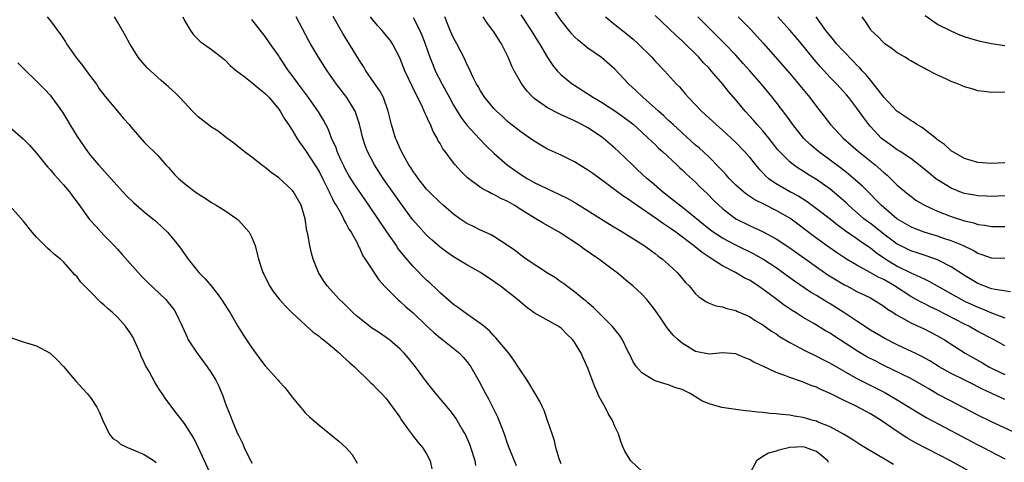
# Model space of a CAD drawing. Units: inches. Extents: x 2604000 to 2607000, y 1488000 to 1491000.
# Drawn here: x 2605120 to 2605267, y 1488269 to 1488335 of the extents above; entities that cross this region are included whole.
import ezdxf

# ---------------------------------------------------------------- set-up
doc = ezdxf.new("R2010")
doc.units = ezdxf.units.IN
doc.header["$MEASUREMENT"] = 0
doc.layers.add('LD26041488_2ft', color=238, linetype='Continuous')

msp = doc.modelspace()

# ---------------------------------------------------------------- linework, layer by layer
at = {"layer": 'LD26041488_2ft'}
for points, elevation in [([(2605267, 1488286.12), (2605265.43, 1488287), (2605263, 1488288.25), (2605261.65, 1488289), (2605261, 1488289.31), (2605257, 1488291.4), (2605255.91, 1488291.91), (2605255, 1488292.38), (2605254.58, 1488292.58), (2605253.83, 1488293), (2605253, 1488293.45), (2605250.6, 1488295), (2605249, 1488295.94), (2605248.28, 1488296.28), (2605246.98, 1488297.02), (2605245, 1488298.07), (2605243.43, 1488299), (2605241.97, 1488299.97), (2605240.47, 1488301), (2605238.47, 1488302.47), (2605236.21, 1488304.21), (2605235, 1488305.1), (2605233, 1488306.24), (2605231.15, 1488307.15), (2605229.83, 1488307.83), (2605228.61, 1488308.61), (2605228.13, 1488309), (2605227, 1488309.99), (2605226, 1488311), (2605225.55, 1488311.55), (2605225, 1488312.1), (2605224.58, 1488312.58), (2605223, 1488314.13), (2605221.52, 1488315.52), (2605221, 1488315.95), (2605219, 1488317.75), (2605217.65, 1488319), (2605217.33, 1488319.33), (2605217, 1488319.62), (2605216.29, 1488320.29), (2605215.49, 1488321), (2605215, 1488321.46), (2605213.23, 1488323), (2605212.09, 1488324.09), (2605211.09, 1488325), (2605209, 1488327.22), (2605207, 1488328.98), (2605205, 1488330.38), (2605203.53, 1488331.53), (2605203, 1488332.04), (2605202.54, 1488332.54), (2605201, 1488334.47), (2605199.3, 1488337)], 9430), ([(2605124.58, 1488335), (2605125, 1488334.46), (2605125.65, 1488333.65), (2605126.08, 1488333), (2605126.5, 1488332.5), (2605127.29, 1488331.29), (2605127.43, 1488331), (2605128.85, 1488329), (2605129.8, 1488327.8), (2605131, 1488326.14), (2605131.88, 1488325), (2605132.32, 1488324.32), (2605133.19, 1488323.19), (2605135, 1488321), (2605135.91, 1488319.91), (2605136.74, 1488319), (2605137, 1488318.65), (2605139, 1488316.38), (2605139.67, 1488315.67), (2605140.44, 1488315), (2605141, 1488314.41), (2605142.23, 1488313), (2605142.61, 1488312.61), (2605143.55, 1488311.55), (2605144.09, 1488311), (2605145, 1488310.23), (2605146.58, 1488309), (2605146.83, 1488308.83), (2605147, 1488308.68), (2605148.06, 1488308.06), (2605149, 1488307.4), (2605149.71, 1488307), (2605151, 1488306.21), (2605152.77, 1488305), (2605153, 1488304.8), (2605153.86, 1488303.86), (2605154.59, 1488303), (2605155, 1488302.22), (2605155.49, 1488301), (2605156, 1488299), (2605156.63, 1488297), (2605156.77, 1488296.77), (2605157.63, 1488295), (2605158.2, 1488294.2), (2605159.11, 1488293), (2605159.99, 1488291.99), (2605161.01, 1488291.01), (2605163, 1488289.15), (2605164.13, 1488288.13), (2605165, 1488287.54), (2605165.28, 1488287.28), (2605165.68, 1488287), (2605166.39, 1488286.39), (2605167, 1488285.91), (2605168.06, 1488285), (2605168.53, 1488284.53), (2605169, 1488284.12), (2605169.57, 1488283.57), (2605170.25, 1488283), (2605172.66, 1488280.66), (2605173, 1488280.35), (2605173.64, 1488279.64), (2605174.29, 1488279), (2605175, 1488278.26), (2605175.95, 1488277), (2605177, 1488275.47), (2605177.18, 1488275.18), (2605178.18, 1488273.82), (2605178.76, 1488273), (2605178.85, 1488272.85), (2605179.73, 1488271.73), (2605180.4, 1488271), (2605181, 1488270.03), (2605181.54, 1488269), (2605181.8, 1488267.8)], 9452), ([(2605188.33, 1488268.33), (2605188.21, 1488269), (2605187.59, 1488271), (2605187.43, 1488271.43), (2605186.82, 1488272.82), (2605186.72, 1488273), (2605186.3, 1488273.7), (2605185.55, 1488275), (2605185.34, 1488275.34), (2605185, 1488275.82), (2605184.48, 1488276.48), (2605182.38, 1488279), (2605181, 1488280.76), (2605179.33, 1488283), (2605178.29, 1488284.29), (2605177.67, 1488285), (2605177, 1488285.67), (2605175.47, 1488287), (2605175.2, 1488287.2), (2605174.01, 1488288.01), (2605172.8, 1488288.8), (2605171, 1488290.21), (2605170.57, 1488290.57), (2605170.08, 1488291), (2605169.54, 1488291.54), (2605168.52, 1488292.52), (2605168.04, 1488293), (2605166.58, 1488294.58), (2605166.23, 1488295), (2605165.72, 1488295.72), (2605164.93, 1488297), (2605164.15, 1488299), (2605163.9, 1488299.9), (2605163.63, 1488301), (2605163.32, 1488302.68), (2605163.2, 1488303.2), (2605162.94, 1488305), (2605162.33, 1488307), (2605161.2, 1488309), (2605161, 1488309.27), (2605159, 1488311.07), (2605157.87, 1488311.87), (2605157, 1488312.6), (2605156.46, 1488313), (2605155, 1488314.14), (2605153.84, 1488315), (2605153.39, 1488315.39), (2605152.29, 1488316.29), (2605151.3, 1488317), (2605150, 1488318), (2605149, 1488318.61), (2605147, 1488320.17), (2605146.16, 1488321), (2605144.28, 1488323), (2605143.65, 1488323.65), (2605142.61, 1488324.61), (2605141.54, 1488325.54), (2605139.92, 1488327), (2605139.45, 1488327.45), (2605138.51, 1488328.51), (2605138.12, 1488329), (2605136.85, 1488331), (2605136.21, 1488332.21), (2605135, 1488334.26), (2605134.6, 1488335)], 9450), ([(2605144.76, 1488335), (2605145, 1488334.47), (2605145.87, 1488333), (2605146.34, 1488332.34), (2605147.34, 1488331.34), (2605147.79, 1488331), (2605149, 1488330.15), (2605150.51, 1488329), (2605151, 1488328.61), (2605151.8, 1488327.8), (2605152.74, 1488327), (2605153.8, 1488326.2), (2605155, 1488325.27), (2605156.22, 1488324.22), (2605157, 1488323.64), (2605157.58, 1488323), (2605159, 1488321.31), (2605159.22, 1488321), (2605159.87, 1488319.87), (2605160.47, 1488319), (2605161, 1488318.19), (2605161.71, 1488317), (2605162.21, 1488316.21), (2605163, 1488315.13), (2605164.39, 1488313), (2605165, 1488312.03), (2605165.53, 1488311), (2605165.99, 1488309.99), (2605166.5, 1488309), (2605166.64, 1488308.64), (2605167, 1488307.98), (2605167.32, 1488307.32), (2605167.53, 1488307), (2605168.28, 1488305.72), (2605168.65, 1488305), (2605168.74, 1488304.74), (2605169, 1488304.33), (2605169.44, 1488303.44), (2605169.76, 1488303), (2605170.7, 1488301.3), (2605170.88, 1488300.88), (2605171, 1488300.67), (2605171.49, 1488299.49), (2605171.86, 1488299), (2605173.9, 1488295.9), (2605174.85, 1488294.85), (2605176.7, 1488293), (2605177, 1488292.76), (2605177.91, 1488291.91), (2605179, 1488291.01), (2605181, 1488289.08), (2605182.07, 1488288.07), (2605183, 1488287.31), (2605183.42, 1488287), (2605185.87, 1488285), (2605186.42, 1488284.42), (2605187, 1488283.75), (2605187.33, 1488283.33), (2605187.57, 1488283), (2605188.82, 1488280.82), (2605189.77, 1488279), (2605190.21, 1488278.21), (2605191.54, 1488275.54), (2605192.53, 1488273), (2605193, 1488271.63), (2605193.23, 1488271), (2605194.3, 1488268.3)], 9448), ([(2605201, 1488268.57), (2605200.72, 1488269.28), (2605200.21, 1488271), (2605200, 1488272), (2605199.65, 1488273), (2605199, 1488275), (2605198.47, 1488276.47), (2605198.22, 1488277), (2605197.82, 1488277.82), (2605197.16, 1488279), (2605197, 1488279.24), (2605196.35, 1488280.35), (2605195.94, 1488281), (2605195, 1488282.38), (2605194.63, 1488283), (2605193.97, 1488283.97), (2605193.22, 1488285), (2605191.31, 1488287.31), (2605191, 1488287.61), (2605190.33, 1488288.33), (2605189.5, 1488289), (2605189.24, 1488289.24), (2605186.74, 1488291), (2605185.74, 1488291.74), (2605185, 1488292.27), (2605183, 1488293.98), (2605182.5, 1488294.5), (2605181.47, 1488295.47), (2605181, 1488295.88), (2605179, 1488297.89), (2605177.57, 1488299.57), (2605176.69, 1488300.69), (2605176.5, 1488301), (2605175.07, 1488303.07), (2605172.42, 1488307), (2605170.21, 1488310.21), (2605169.45, 1488311.45), (2605169, 1488312.23), (2605168.74, 1488312.74), (2605168.25, 1488313.75), (2605167.7, 1488315), (2605167.53, 1488315.53), (2605166.87, 1488317), (2605166.36, 1488318.36), (2605165.66, 1488319.66), (2605164.9, 1488320.9), (2605163.41, 1488323), (2605161.94, 1488325), (2605161, 1488326.31), (2605160.48, 1488327), (2605159.13, 1488329), (2605159, 1488329.22), (2605157.73, 1488331), (2605157, 1488332.07), (2605155, 1488334.61)], 9446), ([(2605213, 1488267.47), (2605211.37, 1488269), (2605210.46, 1488270.46), (2605210.21, 1488271), (2605209.87, 1488271.87), (2605209.53, 1488273), (2605209, 1488274.12), (2605208.65, 1488275), (2605208.02, 1488276.02), (2605207.55, 1488277), (2605206.63, 1488278.63), (2605206.49, 1488279), (2605206.02, 1488280.02), (2605205, 1488282.76), (2605204.3, 1488284.3), (2605204, 1488285), (2605203, 1488286.67), (2605202.74, 1488287), (2605201.84, 1488287.84), (2605201, 1488288.71), (2605200.55, 1488289), (2605197.01, 1488291.01), (2605195.85, 1488291.85), (2605194.54, 1488293), (2605191.96, 1488295), (2605191.38, 1488295.38), (2605191, 1488295.66), (2605188.99, 1488297), (2605187, 1488298.14), (2605185, 1488299.35), (2605184.02, 1488300.02), (2605183, 1488300.78), (2605181.81, 1488301.81), (2605181, 1488302.56), (2605179.83, 1488303.83), (2605178.9, 1488304.9), (2605177.21, 1488307.21), (2605174.56, 1488311), (2605173.23, 1488313), (2605172.19, 1488315), (2605171.87, 1488315.87), (2605171.52, 1488317), (2605171.04, 1488319.04), (2605170.54, 1488320.54), (2605170.35, 1488321), (2605169.15, 1488323), (2605167.61, 1488325), (2605166.2, 1488327), (2605164.91, 1488329), (2605163.72, 1488331), (2605163.46, 1488331.46), (2605161.62, 1488335)], 9444), ([(2605250.46, 1488268.46), (2605249.18, 1488269.18), (2605248.25, 1488269.75), (2605246.67, 1488270.67), (2605245.43, 1488271.43), (2605245, 1488271.71), (2605244.24, 1488272.24), (2605242.99, 1488272.99), (2605241, 1488274.08), (2605239.23, 1488274.77), (2605239, 1488274.88), (2605238.51, 1488275), (2605237, 1488275.45), (2605235.66, 1488275.66), (2605235, 1488275.78), (2605233.87, 1488275.87), (2605233, 1488275.98), (2605232.04, 1488276.04), (2605231, 1488276.17), (2605230.22, 1488276.22), (2605229, 1488276.4), (2605228.44, 1488276.44), (2605227, 1488276.64), (2605226.66, 1488276.66), (2605224.91, 1488276.91), (2605223, 1488277.46), (2605221.94, 1488277.94), (2605221, 1488278.53), (2605220.21, 1488279), (2605219.39, 1488279.39), (2605219, 1488279.59), (2605217.91, 1488279.91), (2605217, 1488280.29), (2605216.43, 1488280.43), (2605215, 1488280.9), (2605214.78, 1488281), (2605213, 1488282.07), (2605212.22, 1488283), (2605211.72, 1488283.72), (2605211.12, 1488285), (2605211, 1488285.21), (2605210.11, 1488287), (2605209.67, 1488287.67), (2605208.61, 1488289), (2605205.82, 1488291.82), (2605205, 1488292.48), (2605204.73, 1488292.73), (2605204.38, 1488293), (2605203, 1488294.12), (2605201.79, 1488295), (2605201.35, 1488295.35), (2605201, 1488295.58), (2605200.19, 1488296.19), (2605199, 1488296.92), (2605195.83, 1488299), (2605195, 1488299.6), (2605194.22, 1488300.22), (2605193, 1488301.09), (2605191, 1488302.37), (2605190.6, 1488302.6), (2605189, 1488303.28), (2605187.87, 1488303.87), (2605187, 1488304.29), (2605185.96, 1488305), (2605185, 1488305.7), (2605183.46, 1488307), (2605183, 1488307.4), (2605181.39, 1488309), (2605181, 1488309.41), (2605179.73, 1488311), (2605179.44, 1488311.44), (2605179, 1488312.03), (2605178.63, 1488312.63), (2605178.37, 1488313), (2605177.54, 1488314.46), (2605177.25, 1488315), (2605177, 1488315.55), (2605176.58, 1488316.58), (2605176.39, 1488317), (2605175.8, 1488319), (2605175.3, 1488321), (2605174.57, 1488323), (2605174.02, 1488324.02), (2605173.21, 1488325.21), (2605171.98, 1488327), (2605171.61, 1488327.61), (2605171, 1488328.55), (2605170.08, 1488330.08), (2605168.54, 1488332.54), (2605167.09, 1488335.09)], 9442), ([(2605262.49, 1488267), (2605258.94, 1488269), (2605253.69, 1488271.69), (2605252.42, 1488272.42), (2605251, 1488273.36), (2605248.6, 1488275), (2605247, 1488275.97), (2605244.88, 1488277.12), (2605243, 1488278), (2605241, 1488279.01), (2605239.62, 1488279.62), (2605239, 1488279.94), (2605238.21, 1488280.21), (2605237, 1488280.72), (2605236.78, 1488280.78), (2605235, 1488281.4), (2605234.3, 1488281.7), (2605233, 1488282.14), (2605231, 1488283.07), (2605229.67, 1488283.67), (2605229, 1488284.08), (2605228.33, 1488284.33), (2605227, 1488284.91), (2605225, 1488285.04), (2605223, 1488284.88), (2605221, 1488285.25), (2605219, 1488286.48), (2605218.39, 1488287), (2605217.69, 1488287.69), (2605217, 1488288.53), (2605216.78, 1488288.78), (2605215.9, 1488290.1), (2605215, 1488291.42), (2605214.31, 1488292.31), (2605213.74, 1488293), (2605213, 1488293.76), (2605211.65, 1488295), (2605211, 1488295.56), (2605210.21, 1488296.21), (2605209.29, 1488297), (2605209, 1488297.22), (2605206.63, 1488299), (2605204.45, 1488300.45), (2605203.72, 1488301), (2605201, 1488302.81), (2605200.69, 1488303), (2605198.33, 1488304.33), (2605197.25, 1488305), (2605197, 1488305.13), (2605195, 1488306.37), (2605194.02, 1488307), (2605193, 1488307.6), (2605192.03, 1488308.03), (2605191, 1488308.61), (2605190.71, 1488308.71), (2605190.19, 1488309), (2605189.39, 1488309.39), (2605189, 1488309.66), (2605187.09, 1488311.08), (2605186.07, 1488312.07), (2605185.26, 1488313), (2605185, 1488313.32), (2605183.74, 1488315), (2605183.41, 1488315.41), (2605183, 1488316.2), (2605182.69, 1488316.69), (2605182.56, 1488317), (2605181.98, 1488317.98), (2605181.59, 1488319), (2605181.37, 1488319.37), (2605181, 1488320.26), (2605180.75, 1488320.75), (2605180.66, 1488321), (2605180.39, 1488321.61), (2605179.69, 1488323), (2605179.45, 1488323.45), (2605177.76, 1488327), (2605177, 1488328.94), (2605175.95, 1488331), (2605175.56, 1488331.56), (2605175, 1488332.26), (2605174.39, 1488333), (2605173.71, 1488333.71), (2605173, 1488334.55), (2605172.66, 1488335)], 9440), ([(2605179, 1488334.91), (2605180.01, 1488333), (2605180.31, 1488332.31), (2605180.8, 1488331), (2605181.49, 1488329), (2605181.91, 1488327.91), (2605182.29, 1488327), (2605183.29, 1488325), (2605183.9, 1488323.9), (2605184.38, 1488323), (2605185, 1488321.89), (2605186.09, 1488320.09), (2605187, 1488318.9), (2605188.86, 1488316.86), (2605189.84, 1488315.84), (2605191, 1488314.75), (2605193, 1488313), (2605194.15, 1488312.15), (2605195, 1488311.58), (2605195.94, 1488311), (2605197, 1488310.4), (2605197.96, 1488309.96), (2605199, 1488309.43), (2605200.66, 1488308.66), (2605202, 1488308), (2605203.28, 1488307.28), (2605208.19, 1488304.19), (2605209, 1488303.7), (2605209.43, 1488303.43), (2605210.17, 1488303), (2605211, 1488302.49), (2605213.36, 1488301), (2605215, 1488299.82), (2605215.45, 1488299.45), (2605216.1, 1488299), (2605217, 1488298.19), (2605218.25, 1488297), (2605218.61, 1488296.61), (2605219.52, 1488295.52), (2605220.03, 1488295), (2605221, 1488293.83), (2605221.42, 1488293.42), (2605222.1, 1488293), (2605222.62, 1488292.62), (2605223, 1488292.44), (2605224.03, 1488292.03), (2605225, 1488291.89), (2605225.64, 1488291.64), (2605227, 1488291.35), (2605227.23, 1488291.23), (2605229, 1488290.46), (2605229.87, 1488289.87), (2605231, 1488289.22), (2605232.29, 1488288.29), (2605233, 1488287.88), (2605233.5, 1488287.5), (2605235, 1488286.62), (2605235.79, 1488286.2), (2605237.35, 1488285.35), (2605238.69, 1488284.69), (2605239, 1488284.56), (2605240.02, 1488284.02), (2605241, 1488283.53), (2605243, 1488282.37), (2605245, 1488281.26), (2605249.14, 1488279.14), (2605251, 1488278.06), (2605252.77, 1488277), (2605254.14, 1488276.14), (2605255.41, 1488275.41), (2605260.63, 1488272.63), (2605263, 1488271.4), (2605263.8, 1488271), (2605267, 1488269.31)], 9438), ([(2605268.97, 1488272.97), (2605265, 1488274.82), (2605263, 1488275.79), (2605259, 1488277.86), (2605257, 1488278.93), (2605255.69, 1488279.69), (2605255, 1488280.1), (2605253, 1488281.24), (2605249, 1488283.19), (2605247.8, 1488283.8), (2605246.48, 1488284.48), (2605245.23, 1488285.23), (2605241.59, 1488287.59), (2605241, 1488287.99), (2605240.35, 1488288.35), (2605238.6, 1488289.4), (2605237, 1488290.31), (2605235.94, 1488291), (2605235.36, 1488291.36), (2605234.17, 1488292.17), (2605233.08, 1488293), (2605231, 1488294.53), (2605230.71, 1488294.71), (2605230.3, 1488295), (2605229, 1488295.84), (2605228.23, 1488296.23), (2605226.92, 1488297), (2605225, 1488297.98), (2605223.45, 1488299), (2605223.16, 1488299.16), (2605221.96, 1488299.96), (2605220.71, 1488301), (2605218.06, 1488303), (2605217.43, 1488303.43), (2605217, 1488303.75), (2605216.23, 1488304.23), (2605215.19, 1488305), (2605214.57, 1488305.43), (2605211.5, 1488307.51), (2605211, 1488307.89), (2605210.32, 1488308.32), (2605209, 1488309.31), (2605207.81, 1488310.19), (2605205.71, 1488311.71), (2605205, 1488312.24), (2605203, 1488313.48), (2605201, 1488314.44), (2605199.24, 1488315.24), (2605199, 1488315.36), (2605197, 1488316.55), (2605196.37, 1488317), (2605195, 1488317.92), (2605193.27, 1488319.27), (2605193, 1488319.52), (2605192.23, 1488320.23), (2605191.38, 1488321), (2605191, 1488321.4), (2605189.66, 1488323), (2605189, 1488324.01), (2605188.65, 1488324.65), (2605188.44, 1488325), (2605187.88, 1488326.12), (2605187.47, 1488327), (2605187.34, 1488327.34), (2605187, 1488327.99), (2605186.7, 1488328.7), (2605185.5, 1488331), (2605185, 1488331.9), (2605184.51, 1488333), (2605183.7, 1488335)], 9436), ([(2605267, 1488278.1), (2605263.66, 1488279.66), (2605263, 1488280.01), (2605262.33, 1488280.33), (2605260.95, 1488281.05), (2605259, 1488282.01), (2605257.24, 1488283), (2605255.86, 1488283.86), (2605254.57, 1488284.57), (2605253.67, 1488285), (2605253.23, 1488285.23), (2605251, 1488286.26), (2605249.17, 1488287.17), (2605247, 1488288.45), (2605245, 1488289.75), (2605243.07, 1488291.07), (2605241, 1488292.36), (2605240.59, 1488292.59), (2605239, 1488293.58), (2605238.1, 1488294.1), (2605235.71, 1488295.71), (2605233.95, 1488297), (2605233, 1488297.68), (2605231.01, 1488299.01), (2605229.72, 1488299.72), (2605227, 1488301.05), (2605225, 1488302.1), (2605223.62, 1488303), (2605223, 1488303.46), (2605219, 1488306.71), (2605218.6, 1488307), (2605217.73, 1488307.73), (2605216.06, 1488309), (2605214.44, 1488310.44), (2605213.76, 1488311), (2605212.34, 1488312.34), (2605211.62, 1488313), (2605209.54, 1488315), (2605209, 1488315.5), (2605207.26, 1488317), (2605207, 1488317.19), (2605205, 1488318.49), (2605204.1, 1488319), (2605203, 1488319.56), (2605201.99, 1488319.99), (2605201, 1488320.47), (2605200.63, 1488320.63), (2605199, 1488321.47), (2605197, 1488322.88), (2605196.86, 1488323), (2605195.96, 1488323.96), (2605195.18, 1488325), (2605194.03, 1488327), (2605193.69, 1488327.69), (2605193.15, 1488329), (2605192.14, 1488331), (2605191.69, 1488331.69), (2605191, 1488332.81), (2605190.87, 1488333), (2605190.04, 1488334.04), (2605189.4, 1488335)], 9434), ([(2605195, 1488335.34), (2605196.53, 1488333), (2605197.47, 1488331.47), (2605197.77, 1488331), (2605198.96, 1488328.96), (2605199.76, 1488327.76), (2605200.42, 1488327), (2605201, 1488326.41), (2605202.72, 1488325), (2605202.89, 1488324.89), (2605205, 1488323.56), (2605205.82, 1488323), (2605207, 1488322.31), (2605209, 1488321.04), (2605210.19, 1488320.2), (2605211.34, 1488319.34), (2605211.75, 1488319), (2605213, 1488317.89), (2605213.97, 1488317), (2605214.48, 1488316.48), (2605215, 1488316.02), (2605215.51, 1488315.51), (2605216.1, 1488315), (2605218.21, 1488313), (2605218.61, 1488312.61), (2605219, 1488312.25), (2605219.63, 1488311.63), (2605221, 1488310.42), (2605221.71, 1488309.71), (2605222.75, 1488308.75), (2605223.72, 1488307.72), (2605224.46, 1488307), (2605225, 1488306.5), (2605226.99, 1488305), (2605229, 1488304.01), (2605229.69, 1488303.69), (2605231.04, 1488303.04), (2605233, 1488301.99), (2605235, 1488300.68), (2605239, 1488297.83), (2605240.68, 1488296.68), (2605241.91, 1488295.91), (2605243.17, 1488295.17), (2605243.51, 1488295), (2605245, 1488294.19), (2605247, 1488293.22), (2605247.4, 1488293), (2605249, 1488292.01), (2605249.57, 1488291.57), (2605250.47, 1488291), (2605250.78, 1488290.78), (2605251.74, 1488290.26), (2605253, 1488289.53), (2605255, 1488288.64), (2605257, 1488287.6), (2605258.01, 1488287), (2605261.12, 1488285), (2605263.6, 1488283.6), (2605264.61, 1488283), (2605265, 1488282.8), (2605267, 1488281.84)], 9432), ([(2605207.59, 1488335), (2605209, 1488333.9), (2605210.61, 1488332.61), (2605211.7, 1488331.7), (2605212.47, 1488331), (2605214.48, 1488329), (2605215, 1488328.43), (2605216.39, 1488327), (2605218.18, 1488325), (2605218.59, 1488324.59), (2605219, 1488324.1), (2605219.52, 1488323.52), (2605219.95, 1488323), (2605221.87, 1488321), (2605222.47, 1488320.47), (2605224.05, 1488319), (2605225, 1488318.19), (2605226.31, 1488317), (2605227, 1488316.35), (2605228.29, 1488315), (2605229, 1488314.17), (2605229.92, 1488313), (2605230.41, 1488312.41), (2605231, 1488311.83), (2605231.4, 1488311.4), (2605231.87, 1488311), (2605233, 1488310.23), (2605235.12, 1488309), (2605236.34, 1488308.34), (2605237.58, 1488307.58), (2605239, 1488306.52), (2605241, 1488304.97), (2605242.09, 1488304.09), (2605243, 1488303.46), (2605243.25, 1488303.25), (2605245, 1488302.05), (2605245.59, 1488301.59), (2605247, 1488300.66), (2605247.91, 1488299.91), (2605249.28, 1488299), (2605251, 1488297.97), (2605253, 1488296.97), (2605254.38, 1488296.38), (2605255, 1488296.05), (2605255.72, 1488295.72), (2605260.54, 1488293), (2605261, 1488292.76), (2605263, 1488291.83), (2605263.61, 1488291.61), (2605265, 1488291.03), (2605267, 1488290.28)], 9428), ([(2605267.85, 1488294.15), (2605265.54, 1488294.46), (2605265, 1488294.59), (2605263.88, 1488295), (2605263, 1488295.36), (2605261, 1488296.58), (2605259, 1488297.87), (2605257, 1488298.88), (2605255.45, 1488299.45), (2605255, 1488299.58), (2605253.95, 1488299.95), (2605253, 1488300.25), (2605251.43, 1488301), (2605251, 1488301.22), (2605249, 1488302.7), (2605247.73, 1488303.73), (2605247, 1488304.27), (2605246.57, 1488304.57), (2605246.03, 1488305), (2605243.76, 1488307), (2605243.38, 1488307.38), (2605243, 1488307.72), (2605242.31, 1488308.31), (2605241, 1488309.41), (2605239, 1488310.81), (2605237.64, 1488311.64), (2605237, 1488312.06), (2605236.42, 1488312.42), (2605235.58, 1488313), (2605235, 1488313.47), (2605233.49, 1488315), (2605233.26, 1488315.26), (2605231.88, 1488317), (2605231, 1488318.07), (2605230.57, 1488318.57), (2605230.16, 1488319), (2605229.63, 1488319.63), (2605228.39, 1488321), (2605227, 1488322.66), (2605225.92, 1488323.92), (2605225.08, 1488325), (2605223.34, 1488327), (2605223, 1488327.37), (2605222.18, 1488328.18), (2605221.48, 1488329), (2605219, 1488331.46), (2605218.18, 1488332.18), (2605217, 1488333.33), (2605215, 1488335.21)], 9426), ([(2605267, 1488299.11), (2605265, 1488299.12), (2605263.65, 1488299.65), (2605263, 1488299.84), (2605262.28, 1488300.28), (2605260.73, 1488301), (2605259, 1488301.72), (2605257.93, 1488302.08), (2605257, 1488302.4), (2605255, 1488303), (2605253.54, 1488303.54), (2605253, 1488303.77), (2605250.93, 1488305), (2605248.6, 1488307), (2605247.82, 1488307.82), (2605247, 1488308.63), (2605245.82, 1488309.82), (2605244.48, 1488311), (2605243.68, 1488311.68), (2605242.55, 1488312.55), (2605239.27, 1488315), (2605238.04, 1488316.04), (2605237.05, 1488317), (2605235.46, 1488319), (2605234.45, 1488320.45), (2605233, 1488322.32), (2605232.46, 1488323), (2605230.79, 1488325), (2605229.07, 1488327), (2605228.1, 1488328.1), (2605227, 1488329.31), (2605225.36, 1488331), (2605223, 1488333.33), (2605221.35, 1488335)], 9424), ([(2605227.36, 1488335), (2605229.16, 1488333.16), (2605230.13, 1488332.13), (2605231.08, 1488331.08), (2605232.91, 1488329), (2605235, 1488326.59), (2605238.01, 1488323), (2605239, 1488321.67), (2605239.54, 1488321), (2605241.06, 1488319), (2605242.93, 1488317), (2605245.22, 1488315), (2605247.7, 1488313), (2605249, 1488311.86), (2605249.48, 1488311.48), (2605251, 1488310.01), (2605252.63, 1488308.63), (2605253, 1488308.33), (2605253.78, 1488307.78), (2605255.04, 1488307), (2605257, 1488306.11), (2605259, 1488305.34), (2605261, 1488304.69), (2605262.37, 1488304.37), (2605263, 1488304.15), (2605264.03, 1488304.03), (2605265, 1488303.83), (2605265.85, 1488303.85), (2605267, 1488303.84)], 9422), ([(2605267, 1488308.4), (2605265, 1488308.3), (2605264.34, 1488308.34), (2605263, 1488308.38), (2605262.48, 1488308.48), (2605261, 1488308.75), (2605260.3, 1488309), (2605259, 1488309.54), (2605257, 1488310.78), (2605256.69, 1488311), (2605255.75, 1488311.75), (2605254.67, 1488312.67), (2605253, 1488313.96), (2605251.44, 1488315), (2605251, 1488315.26), (2605250.01, 1488316.01), (2605249, 1488316.68), (2605248.63, 1488317), (2605247, 1488318.72), (2605246.76, 1488319), (2605246.01, 1488320.01), (2605245, 1488321.45), (2605243.8, 1488323), (2605243.43, 1488323.43), (2605243, 1488323.92), (2605241.99, 1488325), (2605241, 1488326.02), (2605239.57, 1488327.57), (2605238.65, 1488328.65), (2605237, 1488330.7), (2605235.95, 1488331.95), (2605235, 1488333.06), (2605233.26, 1488335)], 9420), ([(2605267, 1488313.31), (2605265, 1488313.23), (2605263, 1488313.37), (2605261, 1488313.97), (2605259, 1488315.11), (2605258.04, 1488316.04), (2605257, 1488316.73), (2605256.86, 1488316.86), (2605255, 1488318.31), (2605254.6, 1488318.6), (2605253.89, 1488319), (2605253.39, 1488319.39), (2605253, 1488319.59), (2605250.96, 1488321), (2605249, 1488323.05), (2605248.18, 1488324.18), (2605247, 1488325.58), (2605246.37, 1488326.37), (2605245.79, 1488327), (2605245.43, 1488327.43), (2605245, 1488327.84), (2605244.44, 1488328.44), (2605243, 1488329.9), (2605241.98, 1488331), (2605241.55, 1488331.55), (2605241, 1488332.18), (2605240.37, 1488333), (2605238.95, 1488335)], 9418), ([(2605267, 1488323.82), (2605265, 1488323.76), (2605263.93, 1488323.93), (2605263, 1488324.04), (2605262.27, 1488324.27), (2605261, 1488324.63), (2605260.1, 1488325), (2605259, 1488325.41), (2605258.21, 1488325.79), (2605257, 1488326.33), (2605255.24, 1488327.24), (2605255, 1488327.39), (2605253.94, 1488327.94), (2605253, 1488328.47), (2605252.69, 1488328.69), (2605252.16, 1488329), (2605251, 1488329.65), (2605250.26, 1488330.26), (2605249.17, 1488331), (2605249, 1488331.13), (2605248.1, 1488332.1), (2605247.13, 1488333), (2605247, 1488333.18), (2605246.3, 1488334.3), (2605245.76, 1488335)], 9416), ([(2605267, 1488330.73), (2605265, 1488331), (2605263.34, 1488331.34), (2605261.78, 1488331.78), (2605261, 1488332.05), (2605260.31, 1488332.31), (2605258.94, 1488332.94), (2605257, 1488333.89), (2605255.17, 1488335.17)], 9414), ([(2605120.18, 1488328.18), (2605121.18, 1488327.18), (2605123, 1488325.44), (2605124.21, 1488324.21), (2605125, 1488323.35), (2605125.27, 1488323), (2605126.82, 1488320.82), (2605127.58, 1488319.58), (2605127.92, 1488319), (2605129, 1488317.23), (2605130.54, 1488315), (2605131, 1488314.42), (2605132.2, 1488313), (2605134.03, 1488311), (2605136.38, 1488308.38), (2605137.39, 1488307.39), (2605139, 1488306), (2605140.27, 1488305), (2605140.67, 1488304.67), (2605141.71, 1488303.71), (2605142.44, 1488303), (2605142.71, 1488302.71), (2605144.1, 1488301), (2605144.49, 1488300.49), (2605145.31, 1488299.31), (2605145.51, 1488299), (2605147.13, 1488297), (2605148.05, 1488296.05), (2605148.94, 1488295), (2605149.87, 1488293.87), (2605150.51, 1488293), (2605151.46, 1488291.46), (2605151.77, 1488291), (2605152.95, 1488288.95), (2605153.72, 1488287.72), (2605154.19, 1488287), (2605155, 1488285.81), (2605156.18, 1488284.18), (2605157, 1488283.11), (2605158.9, 1488281), (2605159, 1488280.87), (2605159.89, 1488279.89), (2605160.61, 1488279), (2605161, 1488278.45), (2605162.23, 1488277), (2605162.57, 1488276.57), (2605163, 1488276.09), (2605163.56, 1488275.56), (2605165, 1488274.29), (2605167.95, 1488271.95), (2605169, 1488270.96), (2605169.92, 1488269.92), (2605170.66, 1488268.66)], 9454), ([(2605119, 1488318.6), (2605121, 1488316.87), (2605121.92, 1488315.92), (2605123, 1488314.73), (2605124.37, 1488313), (2605124.66, 1488312.66), (2605125, 1488312.31), (2605125.59, 1488311.59), (2605126.13, 1488311), (2605126.53, 1488310.53), (2605127, 1488310.03), (2605127.88, 1488309), (2605128.33, 1488308.33), (2605129, 1488307.46), (2605130.88, 1488304.88), (2605131.83, 1488303.83), (2605133, 1488302.57), (2605134.52, 1488301), (2605135, 1488300.46), (2605135.7, 1488299.7), (2605138.08, 1488297), (2605138.53, 1488296.53), (2605139, 1488296.08), (2605139.53, 1488295.53), (2605142.19, 1488293), (2605142.56, 1488292.56), (2605143, 1488291.99), (2605143.43, 1488291.43), (2605143.72, 1488291), (2605144.65, 1488289), (2605145.37, 1488287.37), (2605145.55, 1488287), (2605146.86, 1488285), (2605148.35, 1488283), (2605149, 1488282.02), (2605149.64, 1488281), (2605150.1, 1488280.1), (2605150.69, 1488278.69), (2605151, 1488277.75), (2605151.27, 1488277), (2605151.79, 1488275.79), (2605152.06, 1488275), (2605152.84, 1488273.16), (2605153, 1488272.81), (2605153.61, 1488271.61), (2605153.87, 1488271), (2605155, 1488268.64)], 9456), ([(2605150.68, 1488263), (2605147.94, 1488269), (2605147.02, 1488271.02), (2605146.36, 1488272.36), (2605145, 1488274.57), (2605144.64, 1488275), (2605143.92, 1488275.92), (2605142.19, 1488278.19), (2605141.69, 1488279), (2605141.39, 1488279.39), (2605140.61, 1488280.61), (2605139.71, 1488282.29), (2605139.19, 1488283.19), (2605139, 1488283.62), (2605138.55, 1488284.55), (2605138.38, 1488285), (2605137.49, 1488287), (2605137.33, 1488287.33), (2605137, 1488287.86), (2605136.22, 1488289), (2605135, 1488290.35), (2605134.31, 1488291), (2605133.62, 1488291.62), (2605133, 1488292.21), (2605132.56, 1488292.56), (2605131, 1488294.15), (2605130.13, 1488295), (2605129.58, 1488295.58), (2605129, 1488296.36), (2605128.68, 1488296.68), (2605127, 1488298.58), (2605126.55, 1488299), (2605125.67, 1488299.67), (2605125, 1488300.28), (2605124.61, 1488300.61), (2605123, 1488302.25), (2605122.32, 1488303), (2605121, 1488304.68), (2605119, 1488306.9)], 9458), ([(2605119.27, 1488287.27), (2605121, 1488286.69), (2605123, 1488286.12), (2605125.01, 1488285.01), (2605126.04, 1488284.04), (2605127, 1488283.02), (2605128.84, 1488280.84), (2605130.53, 1488279), (2605131, 1488278.41), (2605131.95, 1488277), (2605132.3, 1488276.3), (2605132.85, 1488275), (2605133.78, 1488273), (2605134.34, 1488272.34), (2605135, 1488271.92), (2605135.49, 1488271.49), (2605136.5, 1488271), (2605137.35, 1488270.65), (2605139, 1488269.94), (2605140.48, 1488269), (2605140.75, 1488268.75)], 9460), ([(2605240.77, 1488268.77), (2605240.66, 1488269), (2605239, 1488270.41), (2605238.55, 1488270.55), (2605237.37, 1488271), (2605237, 1488271.09), (2605235.02, 1488270.98), (2605233.39, 1488270.61), (2605233, 1488270.46), (2605231.87, 1488270.13), (2605231, 1488269.66), (2605230.04, 1488269), (2605229.04, 1488267)], 9444)]:
    msp.add_lwpolyline(points, dxfattribs=dict(at, elevation=elevation))

doc.saveas('drawing.dxf')
